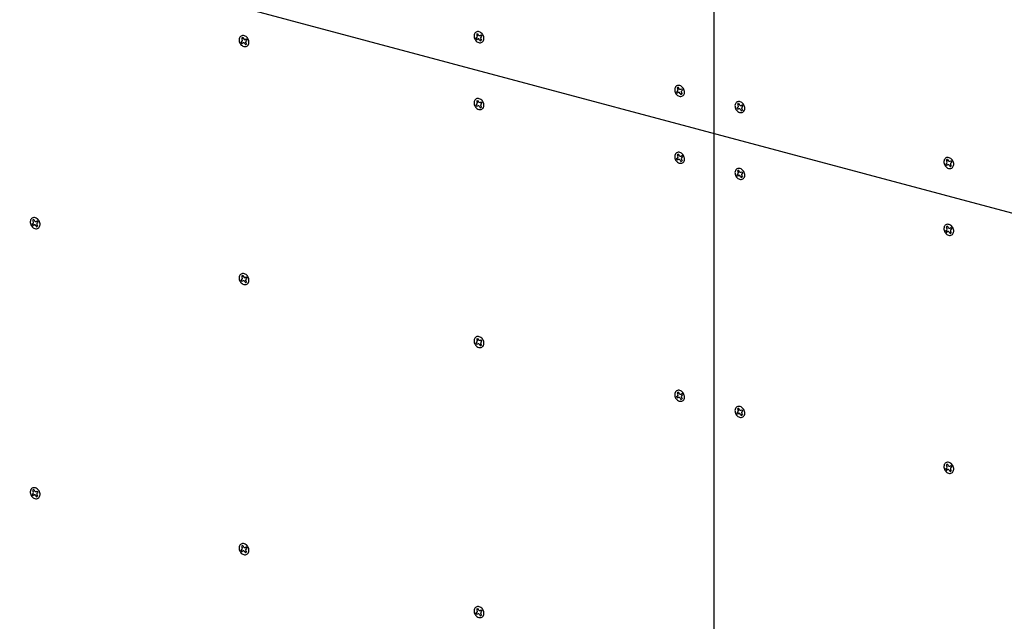
# Model space of a CAD drawing. Extents: x 5 to 415, y 6 to 292.
# Drawn here: x 145 to 151, y 86 to 89 of the extents above; entities that cross this region are included whole.
import ezdxf

# ---------------------------------------------------------------- set-up
doc = ezdxf.new("R2010")
doc.units = 0
doc.layers.add('_B-C_ビス__アンカ__ボルト__強調図形', color=7, linetype='CONTINUOUS')
doc.layers.add('_B-D_パネル', color=7, linetype='CONTINUOUS')

msp = doc.modelspace()

# ---------------------------------------------------------------- linework, layer by layer
at = {"layer": '_B-C_ビス__アンカ__ボルト__強調図形', "color": 2, "linetype": 'CONTINUOUS'}
for p, q in [((146.5389, 89.3659), (146.5363, 89.3613)), ((146.5422, 89.3697), (146.5389, 89.3659)), ((146.5462, 89.3727), (146.5422, 89.3697)), ((146.5508, 89.3746), (146.5462, 89.3727)), ((146.5557, 89.3756), (146.5508, 89.3746)), ((146.561, 89.3755), (146.5557, 89.3756)), ((146.5663, 89.3744), (146.561, 89.3755)), ((146.5716, 89.3723), (146.5663, 89.3744)), ((146.5767, 89.3692), (146.5716, 89.3723)), ((146.5813, 89.3652), (146.5767, 89.3692)), ((146.5855, 89.3606), (146.5813, 89.3652)), ((147.998, 89.3807), (147.9972, 89.375)), ((147.9972, 89.375), (147.9974, 89.3691)), ((147.9974, 89.3691), (147.9984, 89.3631)), ((147.9997, 89.3859), (147.998, 89.3807)), ((148.0023, 89.3904), (147.9997, 89.3859)), ((148.0056, 89.3943), (148.0023, 89.3904)), ((148.0096, 89.3972), (148.0056, 89.3943)), ((148.0141, 89.3992), (148.0096, 89.3972)), ((148.0124, 89.3842), (148.0165, 89.3771)), ((148.0191, 89.4002), (148.0141, 89.3992)), ((148.0243, 89.4001), (148.0191, 89.4002)), ((148.0194, 89.3883), (148.0235, 89.3812)), ((148.0297, 89.399), (148.0243, 89.4001)), ((148.035, 89.3968), (148.0297, 89.399)), ((148.04, 89.3937), (148.035, 89.3968)), ((148.0358, 89.3762), (148.0413, 89.3794)), ((148.0447, 89.3898), (148.04, 89.3937)), ((148.041, 89.3672), (148.0465, 89.3704)), ((148.0489, 89.3851), (148.0447, 89.3898)), ((148.0524, 89.3799), (148.0489, 89.3851)), ((148.0552, 89.3742), (148.0524, 89.3799)), ((148.0572, 89.3682), (148.0552, 89.3742)), ((148.0583, 89.3622), (148.0572, 89.3682)), ((146.5346, 89.3561), (146.5339, 89.3505)), ((146.5339, 89.3505), (146.534, 89.3446)), ((146.534, 89.3446), (146.5351, 89.3385)), ((146.5363, 89.3613), (146.5346, 89.3561)), ((146.5351, 89.3385), (146.537, 89.3326)), ((146.537, 89.3326), (146.5398, 89.3269)), ((146.5398, 89.3269), (146.5434, 89.3216)), ((146.5434, 89.3216), (146.5475, 89.3169)), ((146.5458, 89.3363), (146.5513, 89.3395)), ((146.5475, 89.3169), (146.5522, 89.313)), ((146.549, 89.3597), (146.5531, 89.3526)), ((146.551, 89.3273), (146.5565, 89.3305)), ((146.5522, 89.313), (146.5573, 89.3099)), ((146.5561, 89.3637), (146.5601, 89.3566)), ((146.5573, 89.3099), (146.5626, 89.3078)), ((146.5626, 89.3078), (146.5679, 89.3066)), ((146.5679, 89.3066), (146.5731, 89.3066)), ((146.5687, 89.3255), (146.5728, 89.3184)), ((146.5724, 89.3517), (146.5779, 89.3549)), ((146.5731, 89.3066), (146.5781, 89.3075)), ((146.5758, 89.3296), (146.5799, 89.3225)), ((146.5776, 89.3427), (146.5831, 89.3459)), ((146.5781, 89.3075), (146.5827, 89.3095)), ((146.5827, 89.3095), (146.5867, 89.3125)), ((146.5891, 89.3553), (146.5855, 89.3606)), ((146.5867, 89.3125), (146.59, 89.3163)), ((146.5919, 89.3496), (146.5891, 89.3553)), ((146.59, 89.3163), (146.5925, 89.3209)), ((146.5938, 89.3436), (146.5919, 89.3496)), ((146.5925, 89.3209), (146.5942, 89.326)), ((146.5949, 89.3376), (146.5938, 89.3436)), ((146.5942, 89.326), (146.595, 89.3317)), ((146.595, 89.3317), (146.5949, 89.3376)), ((147.9984, 89.3631), (148.0004, 89.3571)), ((148.0004, 89.3571), (148.0032, 89.3514)), ((148.0032, 89.3514), (148.0067, 89.3462)), ((148.0067, 89.3462), (148.0109, 89.3415)), ((148.0091, 89.3609), (148.0147, 89.3641)), ((148.0109, 89.3415), (148.0156, 89.3375)), ((148.0143, 89.3518), (148.0199, 89.355)), ((148.0156, 89.3375), (148.0207, 89.3345)), ((148.0207, 89.3345), (148.026, 89.3323)), ((148.026, 89.3323), (148.0313, 89.3312)), ((148.0313, 89.3312), (148.0365, 89.3311)), ((148.0321, 89.3501), (148.0362, 89.343)), ((148.0365, 89.3311), (148.0415, 89.3321)), ((148.0391, 89.3541), (148.0432, 89.3471)), ((148.0415, 89.3321), (148.046, 89.3341)), ((148.046, 89.3341), (148.05, 89.337)), ((148.05, 89.337), (148.0534, 89.3408)), ((148.0534, 89.3408), (148.0559, 89.3454)), ((148.0559, 89.3454), (148.0576, 89.3506)), ((148.0576, 89.3506), (148.0584, 89.3562)), ((148.0584, 89.3562), (148.0583, 89.3622)), ((149.2554, 89.0594), (149.252, 89.0556)), ((149.2594, 89.0623), (149.2554, 89.0594)), ((149.2639, 89.0643), (149.2594, 89.0623)), ((149.2689, 89.0653), (149.2639, 89.0643)), ((149.2741, 89.0652), (149.2689, 89.0653)), ((149.2795, 89.0641), (149.2741, 89.0652)), ((149.2847, 89.062), (149.2795, 89.0641)), ((149.2898, 89.0589), (149.2847, 89.062)), ((149.2945, 89.0549), (149.2898, 89.0589)), ((149.2478, 89.0458), (149.247, 89.0402)), ((149.247, 89.0402), (149.2471, 89.0342)), ((149.2471, 89.0342), (149.2482, 89.0282)), ((149.2495, 89.051), (149.2478, 89.0458)), ((149.2482, 89.0282), (149.2502, 89.0222)), ((149.252, 89.0556), (149.2495, 89.051)), ((149.2502, 89.0222), (149.253, 89.0165)), ((149.253, 89.0165), (149.2565, 89.0113)), ((149.2565, 89.0113), (149.2607, 89.0066)), ((149.2589, 89.026), (149.2644, 89.0292)), ((149.2607, 89.0066), (149.2654, 89.0027)), ((149.2622, 89.0493), (149.2663, 89.0423)), ((149.2641, 89.017), (149.2696, 89.0202)), ((149.2654, 89.0027), (149.2704, 88.9996)), ((149.2692, 89.0534), (149.2733, 89.0463)), ((149.2704, 88.9996), (149.2757, 88.9974)), ((149.2757, 88.9974), (149.2811, 88.9963)), ((149.2819, 89.0152), (149.286, 89.0081)), ((149.2855, 89.0414), (149.2911, 89.0446)), ((149.2863, 88.9962), (149.2913, 88.9972)), ((149.2889, 89.0193), (149.293, 89.0122)), ((149.2907, 89.0323), (149.2963, 89.0355)), ((149.2913, 88.9972), (149.2958, 88.9992)), ((149.2987, 89.0503), (149.2945, 89.0549)), ((149.2958, 88.9992), (149.2998, 89.0021)), ((149.3022, 89.045), (149.2987, 89.0503)), ((149.2998, 89.0021), (149.3031, 89.006)), ((149.305, 89.0393), (149.3022, 89.045)), ((149.3031, 89.006), (149.3057, 89.0105)), ((149.307, 89.0333), (149.305, 89.0393)), ((149.3057, 89.0105), (149.3074, 89.0157)), ((149.308, 89.0273), (149.307, 89.0333)), ((149.3074, 89.0157), (149.3082, 89.0214)), ((149.3082, 89.0214), (149.308, 89.0273)), ((147.998, 88.964), (147.9972, 88.9584)), ((147.9972, 88.9584), (147.9974, 88.9524)), ((147.9974, 88.9524), (147.9984, 88.9464)), ((147.9997, 88.9692), (147.998, 88.964)), ((147.9984, 88.9464), (148.0004, 88.9405)), ((148.0023, 88.9738), (147.9997, 88.9692)), ((148.0004, 88.9405), (148.0032, 88.9348)), ((148.0056, 88.9776), (148.0023, 88.9738)), ((148.0096, 88.9805), (148.0056, 88.9776)), ((148.0091, 88.9442), (148.0147, 88.9474)), ((148.0141, 88.9825), (148.0096, 88.9805)), ((148.0124, 88.9676), (148.0165, 88.9605)), ((148.0191, 88.9835), (148.0141, 88.9825)), ((148.0143, 88.9352), (148.0199, 88.9384)), ((148.0243, 88.9834), (148.0191, 88.9835)), ((148.0194, 88.9716), (148.0235, 88.9645)), ((148.0297, 88.9823), (148.0243, 88.9834)), ((148.035, 88.9802), (148.0297, 88.9823)), ((148.04, 88.9771), (148.035, 88.9802)), ((148.0358, 88.9596), (148.0413, 88.9628)), ((148.0391, 88.9375), (148.0432, 88.9304)), ((148.0447, 88.9731), (148.04, 88.9771)), ((148.041, 88.9506), (148.0465, 88.9537)), ((148.0489, 88.9685), (148.0447, 88.9731)), ((148.0524, 88.9632), (148.0489, 88.9685)), ((148.0552, 88.9575), (148.0524, 88.9632)), ((148.0572, 88.9515), (148.0552, 88.9575)), ((148.0583, 88.9455), (148.0572, 88.9515)), ((148.0576, 88.9339), (148.0584, 88.9396)), ((148.0584, 88.9396), (148.0583, 88.9455)), ((149.2811, 88.9963), (149.2863, 88.9962)), ((149.6235, 88.9451), (149.6227, 88.9395)), ((149.6227, 88.9395), (149.6228, 88.9336)), ((149.6252, 88.9503), (149.6235, 88.9451)), ((149.6277, 88.9549), (149.6252, 88.9503)), ((149.6311, 88.9587), (149.6277, 88.9549)), ((149.6351, 88.9617), (149.6311, 88.9587)), ((149.6396, 88.9637), (149.6351, 88.9617)), ((149.6379, 88.9487), (149.6419, 88.9416)), ((149.6446, 88.9646), (149.6396, 88.9637)), ((149.6498, 88.9646), (149.6446, 88.9646)), ((149.6449, 88.9527), (149.649, 88.9457)), ((149.6551, 88.9634), (149.6498, 88.9646)), ((149.6604, 88.9613), (149.6551, 88.9634)), ((149.6655, 88.9582), (149.6604, 88.9613)), ((149.6612, 88.9407), (149.6668, 88.9439)), ((149.6702, 88.9543), (149.6655, 88.9582)), ((149.6744, 88.9496), (149.6702, 88.9543)), ((149.6779, 88.9443), (149.6744, 88.9496)), ((149.6807, 88.9386), (149.6779, 88.9443)), ((149.6827, 88.9327), (149.6807, 88.9386)), ((148.0032, 88.9348), (148.0067, 88.9295)), ((148.0067, 88.9295), (148.0109, 88.9248)), ((148.0109, 88.9248), (148.0156, 88.9209)), ((148.0156, 88.9209), (148.0207, 88.9178)), ((148.0207, 88.9178), (148.026, 88.9156)), ((148.026, 88.9156), (148.0313, 88.9145)), ((148.0313, 88.9145), (148.0365, 88.9144)), ((148.0321, 88.9334), (148.0362, 88.9263)), ((148.0365, 88.9144), (148.0415, 88.9154)), ((148.0415, 88.9154), (148.046, 88.9174)), ((148.046, 88.9174), (148.05, 88.9203)), ((148.05, 88.9203), (148.0534, 88.9242)), ((148.0534, 88.9242), (148.0559, 88.9287)), ((148.0559, 88.9287), (148.0576, 88.9339)), ((149.6228, 88.9336), (149.6239, 88.9275)), ((149.6239, 88.9275), (149.6259, 88.9216)), ((149.6259, 88.9216), (149.6287, 88.9159)), ((149.6287, 88.9159), (149.6322, 88.9106)), ((149.6322, 88.9106), (149.6364, 88.9059)), ((149.6346, 88.9253), (149.6401, 88.9285)), ((149.6364, 88.9059), (149.6411, 88.902)), ((149.6398, 88.9163), (149.6453, 88.9195)), ((149.6411, 88.902), (149.6461, 88.8989)), ((149.6461, 88.8989), (149.6514, 88.8968)), ((149.6514, 88.8968), (149.6568, 88.8956)), ((149.6568, 88.8956), (149.662, 88.8956)), ((149.6576, 88.9145), (149.6617, 88.9075)), ((149.662, 88.8956), (149.667, 88.8965)), ((149.6646, 88.9186), (149.6687, 88.9115)), ((149.6664, 88.9317), (149.672, 88.9349)), ((149.667, 88.8965), (149.6715, 88.8985)), ((149.6715, 88.8985), (149.6755, 88.9015)), ((149.6755, 88.9015), (149.6788, 88.9053)), ((149.6788, 88.9053), (149.6814, 88.9099)), ((149.6814, 88.9099), (149.6831, 88.9151)), ((149.6837, 88.9266), (149.6827, 88.9327)), ((149.6831, 88.9151), (149.6839, 88.9207)), ((149.6839, 88.9207), (149.6837, 88.9266)), ((149.2478, 88.6291), (149.247, 88.6235)), ((149.2495, 88.6343), (149.2478, 88.6291)), ((149.252, 88.6389), (149.2495, 88.6343)), ((149.2554, 88.6427), (149.252, 88.6389)), ((149.2594, 88.6457), (149.2554, 88.6427)), ((149.2639, 88.6477), (149.2594, 88.6457)), ((149.2622, 88.6327), (149.2663, 88.6256)), ((149.2689, 88.6486), (149.2639, 88.6477)), ((149.2741, 88.6486), (149.2689, 88.6486)), ((149.2692, 88.6367), (149.2733, 88.6297)), ((149.2795, 88.6474), (149.2741, 88.6486)), ((149.2847, 88.6453), (149.2795, 88.6474)), ((149.2898, 88.6422), (149.2847, 88.6453)), ((149.2945, 88.6383), (149.2898, 88.6422)), ((149.2987, 88.6336), (149.2945, 88.6383)), ((149.3022, 88.6283), (149.2987, 88.6336)), ((149.247, 88.6235), (149.2471, 88.6176)), ((149.2471, 88.6176), (149.2482, 88.6115)), ((149.2482, 88.6115), (149.2502, 88.6056)), ((149.2502, 88.6056), (149.253, 88.5999)), ((149.253, 88.5999), (149.2565, 88.5946)), ((149.2565, 88.5946), (149.2607, 88.5899)), ((149.2589, 88.6093), (149.2644, 88.6125)), ((149.2607, 88.5899), (149.2654, 88.586)), ((149.2641, 88.6003), (149.2696, 88.6035)), ((149.2654, 88.586), (149.2704, 88.5829)), ((149.2704, 88.5829), (149.2757, 88.5808)), ((149.2757, 88.5808), (149.2811, 88.5796)), ((149.2811, 88.5796), (149.2863, 88.5796)), ((149.2819, 88.5985), (149.286, 88.5915)), ((149.2855, 88.6247), (149.2911, 88.6279)), ((149.2863, 88.5796), (149.2913, 88.5805)), ((149.2889, 88.6026), (149.293, 88.5955)), ((149.2907, 88.6157), (149.2963, 88.6189)), ((149.2913, 88.5805), (149.2958, 88.5825)), ((149.2958, 88.5825), (149.2998, 88.5855)), ((149.2998, 88.5855), (149.3031, 88.5893)), ((149.305, 88.6226), (149.3022, 88.6283)), ((149.3031, 88.5893), (149.3057, 88.5939)), ((149.307, 88.6167), (149.305, 88.6226)), ((149.3057, 88.5939), (149.3074, 88.5991)), ((149.308, 88.6106), (149.307, 88.6167)), ((149.3074, 88.5991), (149.3082, 88.6047)), ((149.3082, 88.6047), (149.308, 88.6106)), ((150.9248, 88.5965), (150.924, 88.5908)), ((150.924, 88.5908), (150.9241, 88.5849)), ((150.9241, 88.5849), (150.9252, 88.5789)), ((150.9265, 88.6017), (150.9248, 88.5965)), ((150.9252, 88.5789), (150.9272, 88.5729)), ((150.929, 88.6062), (150.9265, 88.6017)), ((150.9272, 88.5729), (150.9299, 88.5672)), ((150.9323, 88.61), (150.929, 88.6062)), ((150.9363, 88.613), (150.9323, 88.61)), ((150.9359, 88.5766), (150.9414, 88.5798)), ((150.9409, 88.615), (150.9363, 88.613)), ((150.9392, 88.6), (150.9432, 88.5929)), ((150.9459, 88.616), (150.9409, 88.615)), ((150.9411, 88.5676), (150.9466, 88.5708)), ((150.9511, 88.6159), (150.9459, 88.616)), ((150.9462, 88.6041), (150.9503, 88.597)), ((150.9564, 88.6147), (150.9511, 88.6159)), ((150.9617, 88.6126), (150.9564, 88.6147)), ((150.9668, 88.6095), (150.9617, 88.6126)), ((150.9625, 88.592), (150.968, 88.5952)), ((150.9659, 88.5699), (150.97, 88.5628)), ((150.9715, 88.6056), (150.9668, 88.6095)), ((150.9677, 88.583), (150.9733, 88.5862)), ((150.9757, 88.6009), (150.9715, 88.6056)), ((150.9792, 88.5956), (150.9757, 88.6009)), ((150.982, 88.5899), (150.9792, 88.5956)), ((150.9839, 88.584), (150.982, 88.5899)), ((150.985, 88.5779), (150.9839, 88.584)), ((150.9844, 88.5664), (150.9852, 88.572)), ((150.9852, 88.572), (150.985, 88.5779)), ((149.6235, 88.5285), (149.6227, 88.5228)), ((149.6227, 88.5228), (149.6228, 88.5169)), ((149.6228, 88.5169), (149.6239, 88.5109)), ((149.6252, 88.5337), (149.6235, 88.5285)), ((149.6239, 88.5109), (149.6259, 88.5049)), ((149.6277, 88.5382), (149.6252, 88.5337)), ((149.6311, 88.5421), (149.6277, 88.5382)), ((149.6351, 88.545), (149.6311, 88.5421)), ((149.6346, 88.5087), (149.6401, 88.5119)), ((149.6396, 88.547), (149.6351, 88.545)), ((149.6379, 88.532), (149.6419, 88.5249)), ((149.6446, 88.548), (149.6396, 88.547)), ((149.6498, 88.5479), (149.6446, 88.548)), ((149.6449, 88.5361), (149.649, 88.529)), ((149.6551, 88.5468), (149.6498, 88.5479)), ((149.6604, 88.5446), (149.6551, 88.5468)), ((149.6655, 88.5415), (149.6604, 88.5446)), ((149.6612, 88.524), (149.6668, 88.5272)), ((149.6702, 88.5376), (149.6655, 88.5415)), ((149.6664, 88.515), (149.672, 88.5182)), ((149.6744, 88.5329), (149.6702, 88.5376)), ((149.6779, 88.5277), (149.6744, 88.5329)), ((149.6807, 88.522), (149.6779, 88.5277)), ((149.6827, 88.516), (149.6807, 88.522)), ((149.6837, 88.51), (149.6827, 88.516)), ((149.6839, 88.504), (149.6837, 88.51)), ((150.9299, 88.5672), (150.9335, 88.5619)), ((150.9335, 88.5619), (150.9377, 88.5573)), ((150.9377, 88.5573), (150.9424, 88.5533)), ((150.9424, 88.5533), (150.9474, 88.5502)), ((150.9474, 88.5502), (150.9527, 88.5481)), ((150.9527, 88.5481), (150.958, 88.547)), ((150.958, 88.547), (150.9633, 88.5469)), ((150.9589, 88.5659), (150.963, 88.5588)), ((150.9633, 88.5469), (150.9682, 88.5479)), ((150.9682, 88.5479), (150.9728, 88.5498)), ((150.9728, 88.5498), (150.9768, 88.5528)), ((150.9768, 88.5528), (150.9801, 88.5566)), ((150.9801, 88.5566), (150.9827, 88.5612)), ((150.9827, 88.5612), (150.9844, 88.5664)), ((149.6259, 88.5049), (149.6287, 88.4992)), ((149.6287, 88.4992), (149.6322, 88.4939)), ((149.6322, 88.4939), (149.6364, 88.4893)), ((149.6364, 88.4893), (149.6411, 88.4853)), ((149.6398, 88.4996), (149.6453, 88.5028)), ((149.6411, 88.4853), (149.6461, 88.4822)), ((149.6461, 88.4822), (149.6514, 88.4801)), ((149.6514, 88.4801), (149.6568, 88.479)), ((149.6568, 88.479), (149.662, 88.4789)), ((149.6576, 88.4979), (149.6617, 88.4908)), ((149.662, 88.4789), (149.667, 88.4799)), ((149.6646, 88.5019), (149.6687, 88.4949)), ((149.667, 88.4799), (149.6715, 88.4819)), ((149.6715, 88.4819), (149.6755, 88.4848)), ((149.6755, 88.4848), (149.6788, 88.4886)), ((149.6788, 88.4886), (149.6814, 88.4932)), ((149.6814, 88.4932), (149.6831, 88.4984)), ((149.6831, 88.4984), (149.6839, 88.504)), ((145.2334, 88.2215), (145.2326, 88.2158)), ((145.2326, 88.2158), (145.2327, 88.2099)), ((145.2327, 88.2099), (145.2338, 88.2039)), ((145.235, 88.2267), (145.2334, 88.2215)), ((145.2338, 88.2039), (145.2357, 88.1979)), ((145.2376, 88.2312), (145.235, 88.2267)), ((145.2409, 88.2351), (145.2376, 88.2312)), ((145.2449, 88.238), (145.2409, 88.2351)), ((145.2445, 88.2017), (145.25, 88.2048)), ((145.2495, 88.24), (145.2449, 88.238)), ((145.2477, 88.225), (145.2518, 88.2179)), ((145.2544, 88.241), (145.2495, 88.24)), ((145.2597, 88.2409), (145.2544, 88.241)), ((145.2548, 88.2291), (145.2589, 88.222)), ((145.265, 88.2398), (145.2597, 88.2409)), ((145.2703, 88.2376), (145.265, 88.2398)), ((145.2754, 88.2345), (145.2703, 88.2376)), ((145.2711, 88.217), (145.2766, 88.2202)), ((145.2801, 88.2306), (145.2754, 88.2345)), ((145.2763, 88.208), (145.2818, 88.2112)), ((145.2842, 88.2259), (145.2801, 88.2306)), ((145.2878, 88.2207), (145.2842, 88.2259)), ((145.2906, 88.215), (145.2878, 88.2207)), ((145.2925, 88.209), (145.2906, 88.215)), ((145.2936, 88.203), (145.2925, 88.209)), ((145.2937, 88.197), (145.2936, 88.203)), ((145.2357, 88.1979), (145.2385, 88.1922)), ((145.2385, 88.1922), (145.2421, 88.1869)), ((145.2421, 88.1869), (145.2462, 88.1823)), ((145.2462, 88.1823), (145.2509, 88.1783)), ((145.2497, 88.1926), (145.2552, 88.1958)), ((145.2509, 88.1783), (145.256, 88.1752)), ((145.256, 88.1752), (145.2613, 88.1731)), ((145.2613, 88.1731), (145.2666, 88.172)), ((145.2666, 88.172), (145.2719, 88.1719)), ((145.2674, 88.1909), (145.2715, 88.1838)), ((145.2719, 88.1719), (145.2768, 88.1729)), ((145.2745, 88.1949), (145.2786, 88.1879)), ((145.2768, 88.1729), (145.2814, 88.1749)), ((145.2814, 88.1749), (145.2854, 88.1778)), ((145.2854, 88.1778), (145.2887, 88.1816)), ((145.2887, 88.1816), (145.2912, 88.1862)), ((145.2912, 88.1862), (145.2929, 88.1914)), ((145.2929, 88.1914), (145.2937, 88.197)), ((150.9248, 88.1798), (150.924, 88.1742)), ((150.924, 88.1742), (150.9241, 88.1682)), ((150.9241, 88.1682), (150.9252, 88.1622)), ((150.9265, 88.185), (150.9248, 88.1798)), ((150.9252, 88.1622), (150.9272, 88.1562)), ((150.929, 88.1896), (150.9265, 88.185)), ((150.9272, 88.1562), (150.9299, 88.1505)), ((150.9323, 88.1934), (150.929, 88.1896)), ((150.9299, 88.1505), (150.9335, 88.1453)), ((150.9363, 88.1963), (150.9323, 88.1934)), ((150.9335, 88.1453), (150.9377, 88.1406)), ((150.9359, 88.16), (150.9414, 88.1632)), ((150.9409, 88.1983), (150.9363, 88.1963)), ((150.9377, 88.1406), (150.9424, 88.1367)), ((150.9392, 88.1833), (150.9432, 88.1763)), ((150.9459, 88.1993), (150.9409, 88.1983)), ((150.9411, 88.151), (150.9466, 88.1541)), ((150.9511, 88.1992), (150.9459, 88.1993)), ((150.9462, 88.1874), (150.9503, 88.1803)), ((150.9564, 88.1981), (150.9511, 88.1992)), ((150.9617, 88.1959), (150.9564, 88.1981)), ((150.9589, 88.1492), (150.963, 88.1421)), ((150.9668, 88.1929), (150.9617, 88.1959)), ((150.9625, 88.1754), (150.968, 88.1785)), ((150.9659, 88.1533), (150.97, 88.1462)), ((150.9715, 88.1889), (150.9668, 88.1929)), ((150.9677, 88.1663), (150.9733, 88.1695)), ((150.9757, 88.1842), (150.9715, 88.1889)), ((150.9792, 88.179), (150.9757, 88.1842)), ((150.9768, 88.1361), (150.9801, 88.1399)), ((150.982, 88.1733), (150.9792, 88.179)), ((150.9801, 88.1399), (150.9827, 88.1445)), ((150.9839, 88.1673), (150.982, 88.1733)), ((150.9827, 88.1445), (150.9844, 88.1497)), ((150.985, 88.1613), (150.9839, 88.1673)), ((150.9844, 88.1497), (150.9852, 88.1553)), ((150.9852, 88.1553), (150.985, 88.1613)), ((150.9424, 88.1367), (150.9474, 88.1336)), ((150.9474, 88.1336), (150.9527, 88.1314)), ((150.9527, 88.1314), (150.958, 88.1303)), ((150.958, 88.1303), (150.9633, 88.1302)), ((150.9633, 88.1302), (150.9682, 88.1312)), ((150.9682, 88.1312), (150.9728, 88.1332)), ((150.9728, 88.1332), (150.9768, 88.1361)), ((146.5346, 87.8728), (146.5339, 87.8672)), ((146.5339, 87.8672), (146.534, 87.8612)), ((146.534, 87.8612), (146.5351, 87.8552)), ((146.5363, 87.878), (146.5346, 87.8728)), ((146.5351, 87.8552), (146.537, 87.8492)), ((146.5389, 87.8826), (146.5363, 87.878)), ((146.537, 87.8492), (146.5398, 87.8435)), ((146.5422, 87.8864), (146.5389, 87.8826)), ((146.5398, 87.8435), (146.5434, 87.8383)), ((146.5462, 87.8893), (146.5422, 87.8864)), ((146.5434, 87.8383), (146.5475, 87.8336)), ((146.5458, 87.853), (146.5513, 87.8562)), ((146.5508, 87.8913), (146.5462, 87.8893)), ((146.5475, 87.8336), (146.5522, 87.8297)), ((146.549, 87.8763), (146.5531, 87.8693)), ((146.5557, 87.8923), (146.5508, 87.8913)), ((146.551, 87.844), (146.5565, 87.8471)), ((146.561, 87.8922), (146.5557, 87.8923)), ((146.5561, 87.8804), (146.5601, 87.8733)), ((146.5663, 87.8911), (146.561, 87.8922)), ((146.5716, 87.8889), (146.5663, 87.8911)), ((146.5687, 87.8422), (146.5728, 87.8351)), ((146.5767, 87.8859), (146.5716, 87.8889)), ((146.5724, 87.8684), (146.5779, 87.8715)), ((146.5758, 87.8463), (146.5799, 87.8392)), ((146.5813, 87.8819), (146.5767, 87.8859)), ((146.5776, 87.8593), (146.5831, 87.8625)), ((146.5855, 87.8772), (146.5813, 87.8819)), ((146.5891, 87.872), (146.5855, 87.8772)), ((146.5867, 87.8291), (146.59, 87.8329)), ((146.5919, 87.8663), (146.5891, 87.872)), ((146.59, 87.8329), (146.5925, 87.8375)), ((146.5938, 87.8603), (146.5919, 87.8663)), ((146.5925, 87.8375), (146.5942, 87.8427)), ((146.5949, 87.8543), (146.5938, 87.8603)), ((146.5942, 87.8427), (146.595, 87.8483)), ((146.595, 87.8483), (146.5949, 87.8543)), ((146.5522, 87.8297), (146.5573, 87.8266)), ((146.5573, 87.8266), (146.5626, 87.8244)), ((146.5626, 87.8244), (146.5679, 87.8233)), ((146.5679, 87.8233), (146.5731, 87.8232)), ((146.5731, 87.8232), (146.5781, 87.8242)), ((146.5781, 87.8242), (146.5827, 87.8262)), ((146.5827, 87.8262), (146.5867, 87.8291)), ((147.998, 87.4807), (147.9972, 87.475)), ((147.9972, 87.475), (147.9974, 87.4691)), ((147.9974, 87.4691), (147.9984, 87.4631)), ((147.9997, 87.4859), (147.998, 87.4807)), ((148.0023, 87.4904), (147.9997, 87.4859)), ((148.0056, 87.4943), (148.0023, 87.4904)), ((148.0096, 87.4972), (148.0056, 87.4943)), ((148.0091, 87.4609), (148.0147, 87.4641)), ((148.0141, 87.4992), (148.0096, 87.4972)), ((148.0124, 87.4842), (148.0165, 87.4771)), ((148.0191, 87.5002), (148.0141, 87.4992)), ((148.0243, 87.5001), (148.0191, 87.5002)), ((148.0194, 87.4883), (148.0235, 87.4812)), ((148.0297, 87.499), (148.0243, 87.5001)), ((148.035, 87.4968), (148.0297, 87.499)), ((148.04, 87.4937), (148.035, 87.4968)), ((148.0358, 87.4762), (148.0413, 87.4794)), ((148.0447, 87.4898), (148.04, 87.4937)), ((148.041, 87.4672), (148.0465, 87.4704)), ((148.0489, 87.4851), (148.0447, 87.4898)), ((148.0524, 87.4799), (148.0489, 87.4851)), ((148.0552, 87.4742), (148.0524, 87.4799)), ((148.0572, 87.4682), (148.0552, 87.4742)), ((148.0583, 87.4622), (148.0572, 87.4682)), ((147.9984, 87.4631), (148.0004, 87.4571)), ((148.0004, 87.4571), (148.0032, 87.4514)), ((148.0032, 87.4514), (148.0067, 87.4462)), ((148.0067, 87.4462), (148.0109, 87.4415)), ((148.0109, 87.4415), (148.0156, 87.4375)), ((148.0143, 87.4518), (148.0199, 87.455)), ((148.0156, 87.4375), (148.0207, 87.4345)), ((148.0207, 87.4345), (148.026, 87.4323)), ((148.026, 87.4323), (148.0313, 87.4312)), ((148.0313, 87.4312), (148.0365, 87.4311)), ((148.0321, 87.4501), (148.0362, 87.443)), ((148.0365, 87.4311), (148.0415, 87.4321)), ((148.0391, 87.4541), (148.0432, 87.4471)), ((148.0415, 87.4321), (148.046, 87.4341)), ((148.046, 87.4341), (148.05, 87.437)), ((148.05, 87.437), (148.0534, 87.4408)), ((148.0534, 87.4408), (148.0559, 87.4454)), ((148.0559, 87.4454), (148.0576, 87.4506)), ((148.0576, 87.4506), (148.0584, 87.4562)), ((148.0584, 87.4562), (148.0583, 87.4622)), ((149.2554, 87.1594), (149.252, 87.1556)), ((149.2594, 87.1623), (149.2554, 87.1594)), ((149.2639, 87.1643), (149.2594, 87.1623)), ((149.2689, 87.1653), (149.2639, 87.1643)), ((149.2741, 87.1652), (149.2689, 87.1653)), ((149.2795, 87.1641), (149.2741, 87.1652)), ((149.2847, 87.162), (149.2795, 87.1641)), ((149.2898, 87.1589), (149.2847, 87.162)), ((149.2945, 87.1549), (149.2898, 87.1589)), ((149.2478, 87.1458), (149.247, 87.1402)), ((149.247, 87.1402), (149.2471, 87.1342)), ((149.2471, 87.1342), (149.2482, 87.1282)), ((149.2495, 87.151), (149.2478, 87.1458)), ((149.2482, 87.1282), (149.2502, 87.1222)), ((149.252, 87.1556), (149.2495, 87.151)), ((149.2502, 87.1222), (149.253, 87.1165)), ((149.253, 87.1165), (149.2565, 87.1113)), ((149.2565, 87.1113), (149.2607, 87.1066)), ((149.2589, 87.126), (149.2644, 87.1292)), ((149.2607, 87.1066), (149.2654, 87.1027)), ((149.2622, 87.1493), (149.2663, 87.1423)), ((149.2641, 87.117), (149.2696, 87.1202)), ((149.2654, 87.1027), (149.2704, 87.0996)), ((149.2692, 87.1534), (149.2733, 87.1463)), ((149.2704, 87.0996), (149.2757, 87.0974)), ((149.2757, 87.0974), (149.2811, 87.0963)), ((149.2811, 87.0963), (149.2863, 87.0962)), ((149.2819, 87.1152), (149.286, 87.1081)), ((149.2855, 87.1414), (149.2911, 87.1446)), ((149.2863, 87.0962), (149.2913, 87.0972)), ((149.2889, 87.1193), (149.293, 87.1122)), ((149.2907, 87.1323), (149.2963, 87.1355)), ((149.2913, 87.0972), (149.2958, 87.0992)), ((149.2987, 87.1503), (149.2945, 87.1549)), ((149.2958, 87.0992), (149.2998, 87.1021)), ((149.3022, 87.145), (149.2987, 87.1503)), ((149.2998, 87.1021), (149.3031, 87.106)), ((149.305, 87.1393), (149.3022, 87.145)), ((149.3031, 87.106), (149.3057, 87.1105)), ((149.307, 87.1333), (149.305, 87.1393)), ((149.3057, 87.1105), (149.3074, 87.1157)), ((149.308, 87.1273), (149.307, 87.1333)), ((149.3074, 87.1157), (149.3082, 87.1214)), ((149.3082, 87.1214), (149.308, 87.1273)), ((149.6235, 87.0451), (149.6227, 87.0395)), ((149.6227, 87.0395), (149.6228, 87.0336)), ((149.6252, 87.0503), (149.6235, 87.0451)), ((149.6277, 87.0549), (149.6252, 87.0503)), ((149.6311, 87.0587), (149.6277, 87.0549)), ((149.6351, 87.0617), (149.6311, 87.0587)), ((149.6396, 87.0637), (149.6351, 87.0617)), ((149.6379, 87.0487), (149.6419, 87.0416)), ((149.6446, 87.0646), (149.6396, 87.0637)), ((149.6498, 87.0646), (149.6446, 87.0646)), ((149.6449, 87.0527), (149.649, 87.0457)), ((149.6551, 87.0634), (149.6498, 87.0646)), ((149.6604, 87.0613), (149.6551, 87.0634)), ((149.6655, 87.0582), (149.6604, 87.0613)), ((149.6612, 87.0407), (149.6668, 87.0439)), ((149.6702, 87.0543), (149.6655, 87.0582)), ((149.6664, 87.0317), (149.672, 87.0349)), ((149.6744, 87.0496), (149.6702, 87.0543)), ((149.6779, 87.0443), (149.6744, 87.0496)), ((149.6807, 87.0386), (149.6779, 87.0443)), ((149.6827, 87.0327), (149.6807, 87.0386)), ((149.6228, 87.0336), (149.6239, 87.0275)), ((149.6239, 87.0275), (149.6259, 87.0216)), ((149.6259, 87.0216), (149.6287, 87.0159)), ((149.6287, 87.0159), (149.6322, 87.0106)), ((149.6322, 87.0106), (149.6364, 87.0059)), ((149.6346, 87.0253), (149.6401, 87.0285)), ((149.6364, 87.0059), (149.6411, 87.002)), ((149.6398, 87.0163), (149.6453, 87.0195)), ((149.6411, 87.002), (149.6461, 86.9989)), ((149.6461, 86.9989), (149.6514, 86.9968)), ((149.6514, 86.9968), (149.6568, 86.9956)), ((149.6568, 86.9956), (149.662, 86.9956)), ((149.6576, 87.0145), (149.6617, 87.0075)), ((149.662, 86.9956), (149.667, 86.9965)), ((149.6646, 87.0186), (149.6687, 87.0115)), ((149.667, 86.9965), (149.6715, 86.9985)), ((149.6715, 86.9985), (149.6755, 87.0015)), ((149.6755, 87.0015), (149.6788, 87.0053)), ((149.6788, 87.0053), (149.6814, 87.0099)), ((149.6814, 87.0099), (149.6831, 87.0151)), ((149.6837, 87.0266), (149.6827, 87.0327)), ((149.6831, 87.0151), (149.6839, 87.0207)), ((149.6839, 87.0207), (149.6837, 87.0266)), ((150.9248, 86.6965), (150.924, 86.6908)), ((150.924, 86.6908), (150.9241, 86.6849)), ((150.9241, 86.6849), (150.9252, 86.6789)), ((150.9265, 86.7017), (150.9248, 86.6965)), ((150.9252, 86.6789), (150.9272, 86.6729)), ((150.929, 86.7062), (150.9265, 86.7017)), ((150.9272, 86.6729), (150.9299, 86.6672)), ((150.9323, 86.71), (150.929, 86.7062)), ((150.9299, 86.6672), (150.9335, 86.6619)), ((150.9363, 86.713), (150.9323, 86.71)), ((150.9359, 86.6766), (150.9414, 86.6798)), ((150.9409, 86.715), (150.9363, 86.713)), ((150.9392, 86.7), (150.9432, 86.6929)), ((150.9459, 86.716), (150.9409, 86.715)), ((150.9411, 86.6676), (150.9466, 86.6708)), ((150.9511, 86.7159), (150.9459, 86.716)), ((150.9462, 86.7041), (150.9503, 86.697)), ((150.9564, 86.7147), (150.9511, 86.7159)), ((150.9617, 86.7126), (150.9564, 86.7147)), ((150.9668, 86.7095), (150.9617, 86.7126)), ((150.9625, 86.692), (150.968, 86.6952)), ((150.9659, 86.6699), (150.97, 86.6628)), ((150.9715, 86.7056), (150.9668, 86.7095)), ((150.9677, 86.683), (150.9733, 86.6862)), ((150.9757, 86.7009), (150.9715, 86.7056)), ((150.9792, 86.6956), (150.9757, 86.7009)), ((150.982, 86.6899), (150.9792, 86.6956)), ((150.9839, 86.684), (150.982, 86.6899)), ((150.9827, 86.6612), (150.9844, 86.6664)), ((150.985, 86.6779), (150.9839, 86.684)), ((150.9844, 86.6664), (150.9852, 86.672)), ((150.9852, 86.672), (150.985, 86.6779)), ((150.9335, 86.6619), (150.9377, 86.6573)), ((150.9377, 86.6573), (150.9424, 86.6533)), ((150.9424, 86.6533), (150.9474, 86.6502)), ((150.9474, 86.6502), (150.9527, 86.6481)), ((150.9527, 86.6481), (150.958, 86.647)), ((150.958, 86.647), (150.9633, 86.6469)), ((150.9589, 86.6659), (150.963, 86.6588)), ((150.9633, 86.6469), (150.9682, 86.6479)), ((150.9682, 86.6479), (150.9728, 86.6498)), ((150.9728, 86.6498), (150.9768, 86.6528)), ((150.9768, 86.6528), (150.9801, 86.6566)), ((150.9801, 86.6566), (150.9827, 86.6612)), ((145.2376, 86.5479), (145.235, 86.5433)), ((145.2409, 86.5517), (145.2376, 86.5479)), ((145.2449, 86.5547), (145.2409, 86.5517)), ((145.2495, 86.5567), (145.2449, 86.5547)), ((145.2544, 86.5576), (145.2495, 86.5567)), ((145.2597, 86.5576), (145.2544, 86.5576)), ((145.2548, 86.5457), (145.2589, 86.5387)), ((145.265, 86.5564), (145.2597, 86.5576)), ((145.2703, 86.5543), (145.265, 86.5564)), ((145.2754, 86.5512), (145.2703, 86.5543)), ((145.2801, 86.5473), (145.2754, 86.5512)), ((145.2842, 86.5426), (145.2801, 86.5473)), ((145.2334, 86.5381), (145.2326, 86.5325)), ((145.2326, 86.5325), (145.2327, 86.5266)), ((145.2327, 86.5266), (145.2338, 86.5205)), ((145.235, 86.5433), (145.2334, 86.5381)), ((145.2338, 86.5205), (145.2357, 86.5146)), ((145.2357, 86.5146), (145.2385, 86.5089)), ((145.2385, 86.5089), (145.2421, 86.5036)), ((145.2421, 86.5036), (145.2462, 86.4989)), ((145.2445, 86.5183), (145.25, 86.5215)), ((145.2462, 86.4989), (145.2509, 86.495)), ((145.2477, 86.5417), (145.2518, 86.5346)), ((145.2497, 86.5093), (145.2552, 86.5125)), ((145.2509, 86.495), (145.256, 86.4919)), ((145.256, 86.4919), (145.2613, 86.4898)), ((145.2613, 86.4898), (145.2666, 86.4886)), ((145.2666, 86.4886), (145.2719, 86.4886)), ((145.2674, 86.5075), (145.2715, 86.5005)), ((145.2711, 86.5337), (145.2766, 86.5369)), ((145.2719, 86.4886), (145.2768, 86.4895)), ((145.2745, 86.5116), (145.2786, 86.5045)), ((145.2763, 86.5247), (145.2818, 86.5279)), ((145.2768, 86.4895), (145.2814, 86.4915)), ((145.2814, 86.4915), (145.2854, 86.4945)), ((145.2878, 86.5373), (145.2842, 86.5426)), ((145.2854, 86.4945), (145.2887, 86.4983)), ((145.2906, 86.5316), (145.2878, 86.5373)), ((145.2887, 86.4983), (145.2912, 86.5029)), ((145.2925, 86.5257), (145.2906, 86.5316)), ((145.2912, 86.5029), (145.2929, 86.5081)), ((145.2936, 86.5196), (145.2925, 86.5257)), ((145.2929, 86.5081), (145.2937, 86.5137)), ((145.2937, 86.5137), (145.2936, 86.5196)), ((146.5346, 86.1895), (146.5339, 86.1838)), ((146.5339, 86.1838), (146.534, 86.1779)), ((146.534, 86.1779), (146.5351, 86.1719)), ((146.5363, 86.1947), (146.5346, 86.1895)), ((146.5389, 86.1992), (146.5363, 86.1947)), ((146.5422, 86.203), (146.5389, 86.1992)), ((146.5462, 86.206), (146.5422, 86.203)), ((146.5508, 86.208), (146.5462, 86.206)), ((146.549, 86.193), (146.5531, 86.1859)), ((146.5557, 86.209), (146.5508, 86.208)), ((146.561, 86.2089), (146.5557, 86.209)), ((146.5561, 86.1971), (146.5601, 86.19)), ((146.5663, 86.2077), (146.561, 86.2089)), ((146.5716, 86.2056), (146.5663, 86.2077)), ((146.5767, 86.2025), (146.5716, 86.2056)), ((146.5724, 86.185), (146.5779, 86.1882)), ((146.5813, 86.1986), (146.5767, 86.2025)), ((146.5776, 86.176), (146.5831, 86.1792)), ((146.5855, 86.1939), (146.5813, 86.1986)), ((146.5891, 86.1886), (146.5855, 86.1939)), ((146.5919, 86.1829), (146.5891, 86.1886)), ((146.5938, 86.177), (146.5919, 86.1829)), ((146.5949, 86.1709), (146.5938, 86.177)), ((146.5351, 86.1719), (146.537, 86.1659)), ((146.537, 86.1659), (146.5398, 86.1602)), ((146.5398, 86.1602), (146.5434, 86.1549)), ((146.5434, 86.1549), (146.5475, 86.1503)), ((146.5458, 86.1696), (146.5513, 86.1728)), ((146.5475, 86.1503), (146.5522, 86.1463)), ((146.551, 86.1606), (146.5565, 86.1638)), ((146.5522, 86.1463), (146.5573, 86.1432)), ((146.5573, 86.1432), (146.5626, 86.1411)), ((146.5626, 86.1411), (146.5679, 86.14)), ((146.5679, 86.14), (146.5731, 86.1399)), ((146.5687, 86.1589), (146.5728, 86.1518)), ((146.5731, 86.1399), (146.5781, 86.1409)), ((146.5758, 86.1629), (146.5799, 86.1558)), ((146.5781, 86.1409), (146.5827, 86.1428)), ((146.5827, 86.1428), (146.5867, 86.1458)), ((146.5867, 86.1458), (146.59, 86.1496)), ((146.59, 86.1496), (146.5925, 86.1542)), ((146.5925, 86.1542), (146.5942, 86.1594)), ((146.5942, 86.1594), (146.595, 86.165)), ((146.595, 86.165), (146.5949, 86.1709)), ((148.0056, 85.8109), (148.0023, 85.8071)), ((148.0096, 85.8139), (148.0056, 85.8109)), ((148.0141, 85.8159), (148.0096, 85.8139)), ((148.0191, 85.8168), (148.0141, 85.8159)), ((148.0243, 85.8168), (148.0191, 85.8168)), ((148.0297, 85.8156), (148.0243, 85.8168)), ((148.035, 85.8135), (148.0297, 85.8156)), ((148.04, 85.8104), (148.035, 85.8135)), ((148.0447, 85.8065), (148.04, 85.8104)), ((147.998, 85.7974), (147.9972, 85.7917)), ((147.9972, 85.7917), (147.9974, 85.7858)), ((147.9974, 85.7858), (147.9984, 85.7797)), ((147.9997, 85.8025), (147.998, 85.7974)), ((147.9984, 85.7797), (148.0004, 85.7738)), ((148.0023, 85.8071), (147.9997, 85.8025)), ((148.0004, 85.7738), (148.0032, 85.7681)), ((148.0032, 85.7681), (148.0067, 85.7628)), ((148.0067, 85.7628), (148.0109, 85.7581)), ((148.0091, 85.7775), (148.0147, 85.7807)), ((148.0109, 85.7581), (148.0156, 85.7542)), ((148.0124, 85.8009), (148.0165, 85.7938)), ((148.0143, 85.7685), (148.0199, 85.7717)), ((148.0156, 85.7542), (148.0207, 85.7511)), ((148.0194, 85.805), (148.0235, 85.7979)), ((148.0207, 85.7511), (148.026, 85.749)), ((148.026, 85.749), (148.0313, 85.7479)), ((148.0313, 85.7479), (148.0365, 85.7478)), ((148.0321, 85.7667), (148.0362, 85.7597)), ((148.0358, 85.7929), (148.0413, 85.7961)), ((148.0365, 85.7478), (148.0415, 85.7487)), ((148.0391, 85.7708), (148.0432, 85.7637)), ((148.041, 85.7839), (148.0465, 85.7871)), ((148.0415, 85.7487), (148.046, 85.7507)), ((148.0489, 85.8018), (148.0447, 85.8065)), ((148.046, 85.7507), (148.05, 85.7537)), ((148.0524, 85.7965), (148.0489, 85.8018)), ((148.05, 85.7537), (148.0534, 85.7575)), ((148.0552, 85.7908), (148.0524, 85.7965)), ((148.0534, 85.7575), (148.0559, 85.7621)), ((148.0572, 85.7849), (148.0552, 85.7908)), ((148.0559, 85.7621), (148.0576, 85.7673)), ((148.0583, 85.7788), (148.0572, 85.7849)), ((148.0576, 85.7673), (148.0584, 85.7729)), ((148.0584, 85.7729), (148.0583, 85.7788))]:
    msp.add_line(p, q, dxfattribs=at)
for centre, radius, start, end in [((148.0349, 89.3534), 0.0382, 113.89187, 126.10813), ((148.0086, 89.3716), 0.00964, 308.76776, 35.32378), ((148.0323, 89.3852), 0.00964, 204.67622, 291.23224), ((148.047, 89.3597), 0.00964, 128.76776, 215.32378), ((148.0302, 89.367), 0.0166, 11.71017, 48.28983), ((146.559, 89.3379), 0.0133, 186.95104, 233.04896), ((146.5715, 89.3288), 0.0382, 113.89187, 126.10813), ((146.5452, 89.347), 0.00964, 308.76776, 35.32378), ((146.56, 89.3215), 0.00964, 24.67622, 111.23224), ((146.5689, 89.3607), 0.00964, 204.67622, 291.23224), ((146.5692, 89.3328), 0.0148, 284.0911, 315.9089), ((146.5836, 89.3352), 0.00964, 128.76776, 215.32378), ((146.5669, 89.3425), 0.0166, 11.71017, 48.28983), ((148.0223, 89.3625), 0.0133, 186.95104, 233.04896), ((148.0234, 89.3461), 0.00964, 24.67622, 111.23224), ((148.0326, 89.3574), 0.0148, 284.0911, 315.9089), ((149.2721, 89.0276), 0.0133, 186.95104, 233.04896), ((149.2847, 89.0185), 0.0382, 113.89187, 126.10813), ((149.2584, 89.0367), 0.00964, 308.76776, 35.32378), ((149.2731, 89.0112), 0.00964, 24.67622, 111.23224), ((149.282, 89.0504), 0.00964, 204.67622, 291.23224), ((149.2824, 89.0225), 0.0148, 284.0911, 315.9089), ((149.2968, 89.0248), 0.00964, 128.76776, 215.32378), ((149.28, 89.0322), 0.0166, 11.71017, 48.28983), ((148.0223, 88.9458), 0.0133, 186.95104, 233.04896), ((148.0349, 88.9367), 0.0382, 113.89187, 126.10813), ((148.0086, 88.9549), 0.00964, 308.76776, 35.32378), ((148.0234, 88.9294), 0.00964, 24.67622, 111.23224), ((148.0323, 88.9686), 0.00964, 204.67622, 291.23224), ((148.047, 88.943), 0.00964, 128.76776, 215.32378), ((148.0302, 88.9504), 0.0166, 11.71017, 48.28983), ((149.6604, 88.9178), 0.0382, 113.89187, 126.10813), ((149.6341, 88.936), 0.00964, 308.76776, 35.32378), ((149.6577, 88.9497), 0.00964, 204.67622, 291.23224), ((149.6557, 88.9315), 0.0166, 11.71017, 48.28983), ((148.0326, 88.9407), 0.0148, 284.0911, 315.9089), ((149.6478, 88.9269), 0.0133, 186.95104, 233.04896), ((149.6488, 88.9105), 0.00964, 24.67622, 111.23224), ((149.6581, 88.9218), 0.0148, 284.0911, 315.9089), ((149.6725, 88.9242), 0.00964, 128.76776, 215.32378), ((149.2847, 88.6018), 0.0382, 113.89187, 126.10813), ((149.282, 88.6337), 0.00964, 204.67622, 291.23224), ((149.2721, 88.6109), 0.0133, 186.95104, 233.04896), ((149.2584, 88.62), 0.00964, 308.76776, 35.32378), ((149.2731, 88.5945), 0.00964, 24.67622, 111.23224), ((149.2824, 88.6058), 0.0148, 284.0911, 315.9089), ((149.2968, 88.6082), 0.00964, 128.76776, 215.32378), ((149.28, 88.6155), 0.0166, 11.71017, 48.28983), ((150.9491, 88.5783), 0.0133, 186.95104, 233.04896), ((150.9617, 88.5692), 0.0382, 113.89187, 126.10813), ((150.9354, 88.5873), 0.00964, 308.76776, 35.32378), ((150.9501, 88.5618), 0.00964, 24.67622, 111.23224), ((150.959, 88.601), 0.00964, 204.67622, 291.23224), ((150.9738, 88.5755), 0.00964, 128.76776, 215.32378), ((150.957, 88.5828), 0.0166, 11.71017, 48.28983), ((149.6478, 88.5103), 0.0133, 186.95104, 233.04896), ((149.6604, 88.5012), 0.0382, 113.89187, 126.10813), ((149.6341, 88.5194), 0.00964, 308.76776, 35.32378), ((149.6577, 88.533), 0.00964, 204.67622, 291.23224), ((149.6725, 88.5075), 0.00964, 128.76776, 215.32378), ((149.6557, 88.5148), 0.0166, 11.71017, 48.28983), ((150.9593, 88.5731), 0.0148, 284.0911, 315.9089), ((149.6488, 88.4938), 0.00964, 24.67622, 111.23224), ((149.6581, 88.5052), 0.0148, 284.0911, 315.9089), ((145.2577, 88.2033), 0.0133, 186.95104, 233.04896), ((145.2702, 88.1942), 0.0382, 113.89187, 126.10813), ((145.244, 88.2124), 0.00964, 308.76776, 35.32378), ((145.2676, 88.226), 0.00964, 204.67622, 291.23224), ((145.2823, 88.2005), 0.00964, 128.76776, 215.32378), ((145.2656, 88.2078), 0.0166, 11.71017, 48.28983), ((145.2587, 88.1868), 0.00964, 24.67622, 111.23224), ((145.2679, 88.1982), 0.0148, 284.0911, 315.9089), ((150.9491, 88.1616), 0.0133, 186.95104, 233.04896), ((150.9617, 88.1525), 0.0382, 113.89187, 126.10813), ((150.9354, 88.1707), 0.00964, 308.76776, 35.32378), ((150.9501, 88.1452), 0.00964, 24.67622, 111.23224), ((150.959, 88.1843), 0.00964, 204.67622, 291.23224), ((150.9593, 88.1565), 0.0148, 284.0911, 315.9089), ((150.9738, 88.1588), 0.00964, 128.76776, 215.32378), ((150.957, 88.1662), 0.0166, 11.71017, 48.28983), ((146.559, 87.8546), 0.0133, 186.95104, 233.04896), ((146.5715, 87.8455), 0.0382, 113.89187, 126.10813), ((146.5452, 87.8637), 0.00964, 308.76776, 35.32378), ((146.56, 87.8382), 0.00964, 24.67622, 111.23224), ((146.5689, 87.8773), 0.00964, 204.67622, 291.23224), ((146.5692, 87.8495), 0.0148, 284.0911, 315.9089), ((146.5836, 87.8518), 0.00964, 128.76776, 215.32378), ((146.5669, 87.8592), 0.0166, 11.71017, 48.28983), ((148.0349, 87.4534), 0.0382, 113.89187, 126.10813), ((148.0086, 87.4716), 0.00964, 308.76776, 35.32378), ((148.0323, 87.4852), 0.00964, 204.67622, 291.23224), ((148.047, 87.4597), 0.00964, 128.76776, 215.32378), ((148.0302, 87.467), 0.0166, 11.71017, 48.28983), ((148.0223, 87.4625), 0.0133, 186.95104, 233.04896), ((148.0234, 87.4461), 0.00964, 24.67622, 111.23224), ((148.0326, 87.4574), 0.0148, 284.0911, 315.9089), ((149.2721, 87.1276), 0.0133, 186.95104, 233.04896), ((149.2847, 87.1185), 0.0382, 113.89187, 126.10813), ((149.2584, 87.1367), 0.00964, 308.76776, 35.32378), ((149.2731, 87.1112), 0.00964, 24.67622, 111.23224), ((149.282, 87.1504), 0.00964, 204.67622, 291.23224), ((149.2824, 87.1225), 0.0148, 284.0911, 315.9089), ((149.2968, 87.1248), 0.00964, 128.76776, 215.32378), ((149.28, 87.1322), 0.0166, 11.71017, 48.28983), ((149.6604, 87.0178), 0.0382, 113.89187, 126.10813), ((149.6341, 87.036), 0.00964, 308.76776, 35.32378), ((149.6577, 87.0497), 0.00964, 204.67622, 291.23224), ((149.6557, 87.0315), 0.0166, 11.71017, 48.28983), ((149.6478, 87.0269), 0.0133, 186.95104, 233.04896), ((149.6488, 87.0105), 0.00964, 24.67622, 111.23224), ((149.6581, 87.0218), 0.0148, 284.0911, 315.9089), ((149.6725, 87.0242), 0.00964, 128.76776, 215.32378), ((150.9491, 86.6783), 0.0133, 186.95104, 233.04896), ((150.9617, 86.6692), 0.0382, 113.89187, 126.10813), ((150.9354, 86.6873), 0.00964, 308.76776, 35.32378), ((150.9501, 86.6618), 0.00964, 24.67622, 111.23224), ((150.959, 86.701), 0.00964, 204.67622, 291.23224), ((150.9738, 86.6755), 0.00964, 128.76776, 215.32378), ((150.957, 86.6828), 0.0166, 11.71017, 48.28983), ((150.9593, 86.6731), 0.0148, 284.0911, 315.9089), ((145.2702, 86.5108), 0.0382, 113.89187, 126.10813), ((145.2577, 86.5199), 0.0133, 186.95104, 233.04896), ((145.244, 86.529), 0.00964, 308.76776, 35.32378), ((145.2587, 86.5035), 0.00964, 24.67622, 111.23224), ((145.2676, 86.5427), 0.00964, 204.67622, 291.23224), ((145.2679, 86.5148), 0.0148, 284.0911, 315.9089), ((145.2823, 86.5172), 0.00964, 128.76776, 215.32378), ((145.2656, 86.5245), 0.0166, 11.71017, 48.28983), ((146.5715, 86.1622), 0.0382, 113.89187, 126.10813), ((146.5452, 86.1803), 0.00964, 308.76776, 35.32378), ((146.5689, 86.194), 0.00964, 204.67622, 291.23224), ((146.5836, 86.1685), 0.00964, 128.76776, 215.32378), ((146.5669, 86.1758), 0.0166, 11.71017, 48.28983), ((146.559, 86.1713), 0.0133, 186.95104, 233.04896), ((146.56, 86.1548), 0.00964, 24.67622, 111.23224), ((146.5692, 86.1661), 0.0148, 284.0911, 315.9089), ((148.0223, 85.7791), 0.0133, 186.95104, 233.04896), ((148.0349, 85.77), 0.0382, 113.89187, 126.10813), ((148.0086, 85.7882), 0.00964, 308.76776, 35.32378), ((148.0234, 85.7627), 0.00964, 24.67622, 111.23224), ((148.0323, 85.8019), 0.00964, 204.67622, 291.23224), ((148.0326, 85.774), 0.0148, 284.0911, 315.9089), ((148.047, 85.7764), 0.00964, 128.76776, 215.32378), ((148.0302, 85.7837), 0.0166, 11.71017, 48.28983)]:
    msp.add_arc(centre, radius, start, end, dxfattribs=at)
at = {"layer": '_B-D_パネル', "color": 4, "linetype": 'CONTINUOUS'}
for p, q in [((149.4914, 107.6861), (149.4914, 73.5985)), ((160.5791, 85.7942), (133.1979, 93.131))]:
    msp.add_line(p, q, dxfattribs=at)

doc.saveas('drawing.dxf')
